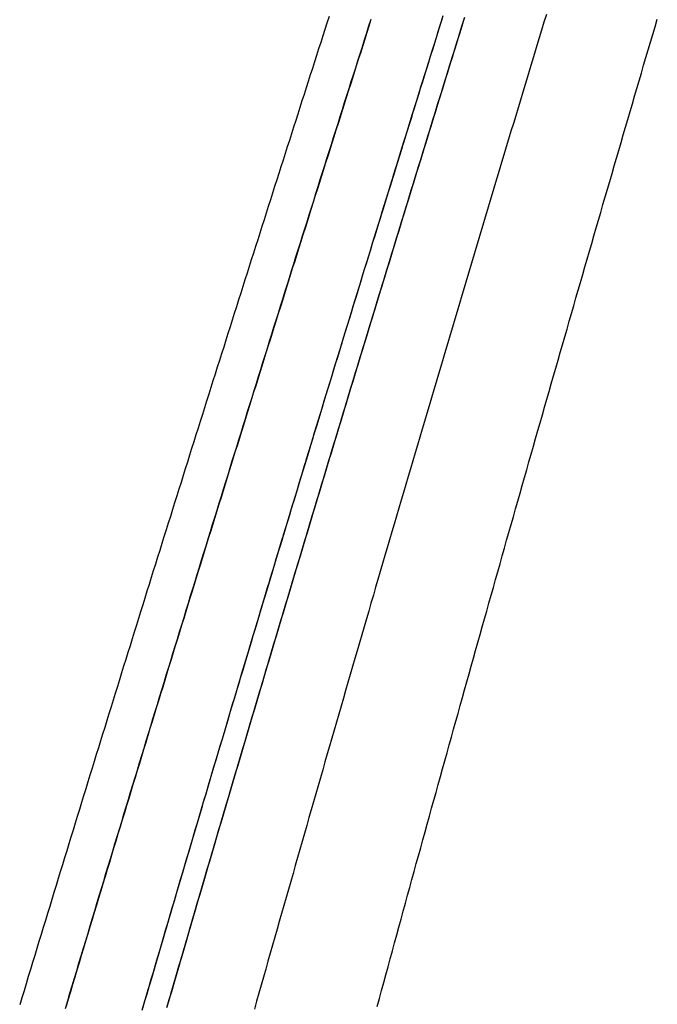
# Model space of a CAD drawing. Extents: x 0 to 471, y 0 to 933.
# Drawn here: x 230 to 242, y 718 to 736 of the extents above; entities that cross this region are included whole.
import ezdxf

# ---------------------------------------------------------------- set-up
doc = ezdxf.new("R2010")
doc.units = 0
doc.header["$LTSCALE"] = 25
doc.layers.get('0').update_dxf_attribs({"linetype": 'CONTINUOUS'})
doc.layers.get('DEFPOINTS').update_dxf_attribs({"linetype": 'CONTINUOUS'})

# ---------------------------------------------------------------- blocks, each defined once
blk = doc.blocks.new('A$C014802BA')
at = {"color": 3}
blk.add_polyline3d([(478.389, 85.4488, 0), (478.344, 85.3033, 0), (478.3, 85.1578, 0), (478.256, 85.0123, 0), (478.212, 84.8667, 0), (478.168, 84.7211, 0), (478.124, 84.5755, 0), (478.08, 84.4298, 0), (478.036, 84.284, 0), (477.992, 84.1382, 0), (477.948, 83.9924, 0), (477.903, 83.8466, 0), (477.859, 83.7007, 0), (477.815, 83.5547, 0), (477.771, 83.4088, 0), (477.727, 83.2627, 0), (477.683, 83.1167, 0), (477.639, 82.9706, 0), (477.595, 82.8244, 0), (477.551, 82.6783, 0), (477.507, 82.532, 0), (477.463, 82.3858, 0), (477.419, 82.2395, 0), (477.376, 82.0932, 0), (477.332, 81.9468, 0), (477.288, 81.8004, 0), (477.244, 81.6539, 0), (477.2, 81.5075, 0), (477.156, 81.3609, 0), (477.112, 81.2144, 0), (477.068, 81.0678, 0), (477.024, 80.9211, 0), (476.981, 80.7744, 0), (476.937, 80.6277, 0), (476.893, 80.481, 0), (476.849, 80.3342, 0), (476.805, 80.1874, 0), (476.762, 80.0405, 0), (476.718, 79.8936, 0), (476.674, 79.7467, 0), (476.63, 79.5997, 0), (476.587, 79.4527, 0), (476.543, 79.3056, 0), (476.499, 79.1585, 0), (476.456, 79.0114, 0), (476.412, 78.8642, 0), (476.368, 78.717, 0), (476.325, 78.5698, 0), (476.281, 78.4225, 0), (476.237, 78.2752, 0), (476.194, 78.1279, 0), (476.15, 77.9805, 0), (476.107, 77.8331, 0), (476.063, 77.6857, 0), (476.02, 77.5382, 0), (475.976, 77.3907, 0), (475.933, 77.2431, 0), (475.889, 77.0955, 0), (475.846, 76.9479, 0), (475.802, 76.8002, 0), (475.759, 76.6526, 0), (475.715, 76.5048, 0), (475.672, 76.3571, 0), (475.628, 76.2093, 0), (475.585, 76.0614, 0), (475.541, 75.9136, 0), (475.498, 75.7657, 0), (475.455, 75.6177, 0), (475.411, 75.4698, 0), (475.368, 75.3218, 0), (475.325, 75.1737, 0), (475.281, 75.0257, 0), (475.238, 74.8776, 0), (475.195, 74.7294, 0), (475.152, 74.5813, 0), (475.108, 74.4331, 0), (475.065, 74.2848, 0), (475.022, 74.1366, 0), (474.979, 73.9883, 0), (474.936, 73.8399, 0), (474.892, 73.6916, 0), (474.849, 73.5432, 0), (474.806, 73.3947, 0), (474.763, 73.2463, 0), (474.72, 73.0978, 0), (474.677, 72.9493, 0), (474.634, 72.8007, 0), (474.591, 72.6521, 0), (474.548, 72.5035, 0), (474.505, 72.3548, 0), (474.462, 72.2061, 0), (474.419, 72.0574, 0), (474.376, 71.9087, 0), (474.333, 71.7599, 0), (474.29, 71.6111, 0), (474.247, 71.4622, 0), (474.204, 71.3134, 0), (474.161, 71.1645, 0), (474.119, 71.0155, 0), (474.076, 70.8666, 0), (474.033, 70.7176, 0), (473.99, 70.5685, 0), (473.947, 70.4195, 0), (473.905, 70.2704, 0), (473.862, 70.1213, 0), (473.819, 69.9721, 0), (473.777, 69.8229, 0), (473.734, 69.6737, 0), (473.691, 69.5245, 0), (473.649, 69.3752, 0), (473.606, 69.2259, 0), (473.563, 69.0766, 0), (473.521, 68.9273, 0), (473.478, 68.7779, 0), (473.436, 68.6285, 0), (473.393, 68.479, 0), (473.351, 68.3295, 0), (473.308, 68.18, 0), (473.266, 68.0305, 0), (473.223, 67.881, 0), (473.181, 67.7314, 0), (473.139, 67.5818, 0), (473.096, 67.4321, 0), (473.054, 67.2824, 0), (473.012, 67.1327, 0), (472.969, 66.983, 0), (472.927, 66.8333, 0)], dxfattribs=at)
at = {"color": 1}
for points in [[(475.225, 66.8856, 0), (475.266, 67.0343, 0), (475.306, 67.1831, 0), (475.347, 67.3318, 0), (475.387, 67.4805, 0), (475.428, 67.6291, 0), (475.468, 67.7777, 0), (475.509, 67.9263, 0), (475.549, 68.0749, 0), (475.59, 68.2234, 0), (475.631, 68.3719, 0), (475.671, 68.5204, 0), (475.712, 68.6688, 0), (475.753, 68.8172, 0), (475.793, 68.9656, 0), (475.834, 69.114, 0), (475.875, 69.2623, 0), (475.916, 69.4106, 0), (475.956, 69.5588, 0), (475.997, 69.707, 0), (476.038, 69.8552, 0), (476.079, 70.0034, 0), (476.12, 70.1515, 0), (476.161, 70.2996, 0), (476.202, 70.4477, 0), (476.243, 70.5957, 0), (476.284, 70.7437, 0), (476.325, 70.8917, 0), (476.366, 71.0396, 0), (476.407, 71.1876, 0), (476.448, 71.3354, 0), (476.489, 71.4833, 0), (476.53, 71.6311, 0), (476.571, 71.7789, 0), (476.612, 71.9266, 0), (476.653, 72.0743, 0), (476.694, 72.222, 0), (476.736, 72.3696, 0), (476.777, 72.5173, 0), (476.818, 72.6648, 0), (476.859, 72.8124, 0), (476.901, 72.9599, 0), (476.942, 73.1074, 0), (476.983, 73.2548, 0), (477.024, 73.4022, 0), (477.066, 73.5496, 0), (477.107, 73.6969, 0), (477.148, 73.8443, 0), (477.19, 73.9915, 0), (477.231, 74.1388, 0), (477.273, 74.286, 0), (477.314, 74.4332, 0), (477.356, 74.5803, 0), (477.397, 74.7274, 0), (477.439, 74.8745, 0), (477.48, 75.0215, 0), (477.522, 75.1685, 0), (477.563, 75.3154, 0), (477.605, 75.4624, 0), (477.646, 75.6093, 0), (477.688, 75.7561, 0), (477.729, 75.9029, 0), (477.771, 76.0497, 0), (477.813, 76.1965, 0), (477.854, 76.3432, 0), (477.896, 76.4899, 0), (477.938, 76.6365, 0), (477.979, 76.7831, 0), (478.021, 76.9297, 0), (478.063, 77.0762, 0), (478.105, 77.2227, 0), (478.146, 77.3691, 0), (478.188, 77.5156, 0), (478.23, 77.6619, 0), (478.272, 77.8083, 0), (478.314, 77.9546, 0), (478.355, 78.1009, 0), (478.397, 78.2471, 0), (478.439, 78.3933, 0), (478.481, 78.5394, 0), (478.523, 78.6856, 0), (478.565, 78.8316, 0), (478.607, 78.9777, 0), (478.649, 79.1237, 0), (478.691, 79.2697, 0), (478.733, 79.4156, 0), (478.775, 79.5615, 0), (478.817, 79.7073, 0), (478.859, 79.8531, 0), (478.901, 79.9989, 0), (478.943, 80.1446, 0), (478.985, 80.2903, 0), (479.027, 80.436, 0), (479.069, 80.5816, 0), (479.111, 80.7272, 0), (479.153, 80.8727, 0), (479.195, 81.0182, 0), (479.237, 81.1637, 0), (479.279, 81.3091, 0), (479.322, 81.4544, 0), (479.364, 81.5998, 0), (479.406, 81.7451, 0), (479.448, 81.8903, 0), (479.49, 82.0355, 0), (479.532, 82.1807, 0), (479.575, 82.3258, 0), (479.617, 82.4709, 0), (479.659, 82.616, 0), (479.701, 82.761, 0), (479.744, 82.9059, 0), (479.786, 83.0509, 0), (479.828, 83.1958, 0), (479.871, 83.3406, 0), (479.913, 83.4854, 0), (479.955, 83.6302, 0), (479.998, 83.7749, 0), (480.04, 83.9195, 0), (480.082, 84.0642, 0), (480.125, 84.2088, 0), (480.167, 84.3533, 0), (480.209, 84.4978, 0), (480.252, 84.6423, 0), (480.294, 84.7867, 0), (480.337, 84.9311, 0), (480.379, 85.0754, 0), (480.422, 85.2197, 0), (480.464, 85.3639, 0)], [(475.225, 66.8856, 0), (475.266, 67.0343, 0), (475.306, 67.1831, 0), (475.347, 67.3318, 0), (475.387, 67.4805, 0), (475.428, 67.6291, 0), (475.468, 67.7777, 0), (475.509, 67.9263, 0), (475.549, 68.0749, 0), (475.59, 68.2234, 0), (475.631, 68.3719, 0), (475.671, 68.5204, 0), (475.712, 68.6688, 0), (475.753, 68.8172, 0), (475.793, 68.9656, 0), (475.834, 69.114, 0), (475.875, 69.2623, 0), (475.916, 69.4106, 0), (475.956, 69.5588, 0), (475.997, 69.707, 0), (476.038, 69.8552, 0), (476.079, 70.0034, 0), (476.12, 70.1515, 0), (476.161, 70.2996, 0), (476.202, 70.4477, 0), (476.243, 70.5957, 0), (476.284, 70.7437, 0), (476.325, 70.8917, 0), (476.366, 71.0396, 0), (476.407, 71.1876, 0), (476.448, 71.3354, 0), (476.489, 71.4833, 0), (476.53, 71.6311, 0), (476.571, 71.7789, 0), (476.612, 71.9266, 0), (476.653, 72.0743, 0), (476.694, 72.222, 0), (476.736, 72.3696, 0), (476.777, 72.5173, 0), (476.818, 72.6648, 0), (476.859, 72.8124, 0), (476.901, 72.9599, 0), (476.942, 73.1074, 0), (476.983, 73.2548, 0), (477.024, 73.4022, 0), (477.066, 73.5496, 0), (477.107, 73.6969, 0), (477.148, 73.8443, 0), (477.19, 73.9915, 0), (477.231, 74.1388, 0), (477.273, 74.286, 0), (477.314, 74.4332, 0), (477.356, 74.5803, 0), (477.397, 74.7274, 0), (477.439, 74.8745, 0), (477.48, 75.0215, 0), (477.522, 75.1685, 0), (477.563, 75.3154, 0), (477.605, 75.4624, 0), (477.646, 75.6093, 0), (477.688, 75.7561, 0), (477.729, 75.9029, 0), (477.771, 76.0497, 0), (477.813, 76.1965, 0), (477.854, 76.3432, 0), (477.896, 76.4899, 0), (477.938, 76.6365, 0), (477.979, 76.7831, 0), (478.021, 76.9297, 0), (478.063, 77.0762, 0), (478.105, 77.2227, 0), (478.146, 77.3691, 0), (478.188, 77.5156, 0), (478.23, 77.6619, 0), (478.272, 77.8083, 0), (478.314, 77.9546, 0), (478.355, 78.1009, 0), (478.397, 78.2471, 0), (478.439, 78.3933, 0), (478.481, 78.5394, 0), (478.523, 78.6856, 0), (478.565, 78.8316, 0), (478.607, 78.9777, 0), (478.649, 79.1237, 0), (478.691, 79.2697, 0), (478.733, 79.4156, 0), (478.775, 79.5615, 0), (478.817, 79.7073, 0), (478.859, 79.8531, 0), (478.901, 79.9989, 0), (478.943, 80.1446, 0), (478.985, 80.2903, 0), (479.027, 80.436, 0), (479.069, 80.5816, 0), (479.111, 80.7272, 0), (479.153, 80.8727, 0), (479.195, 81.0182, 0), (479.237, 81.1637, 0), (479.279, 81.3091, 0), (479.322, 81.4544, 0), (479.364, 81.5998, 0), (479.406, 81.7451, 0), (479.448, 81.8903, 0), (479.49, 82.0355, 0), (479.532, 82.1807, 0), (479.575, 82.3258, 0), (479.617, 82.4709, 0), (479.659, 82.616, 0), (479.701, 82.761, 0), (479.744, 82.9059, 0), (479.786, 83.0509, 0), (479.828, 83.1958, 0), (479.871, 83.3406, 0), (479.913, 83.4854, 0), (479.955, 83.6302, 0), (479.998, 83.7749, 0), (480.04, 83.9195, 0), (480.082, 84.0642, 0), (480.125, 84.2088, 0), (480.167, 84.3533, 0), (480.209, 84.4978, 0), (480.252, 84.6423, 0), (480.294, 84.7867, 0), (480.337, 84.9311, 0), (480.379, 85.0754, 0), (480.422, 85.2197, 0), (480.464, 85.3639, 0)], [(476.852, 85.3787, 0), (476.806, 85.232, 0), (476.761, 85.0853, 0), (476.715, 84.9385, 0), (476.67, 84.7917, 0), (476.624, 84.6448, 0), (476.579, 84.4979, 0), (476.533, 84.351, 0), (476.488, 84.204, 0), (476.443, 84.0569, 0), (476.397, 83.9098, 0), (476.352, 83.7626, 0), (476.306, 83.6154, 0), (476.261, 83.4682, 0), (476.215, 83.3209, 0), (476.17, 83.1735, 0), (476.125, 83.0261, 0), (476.079, 82.8787, 0), (476.034, 82.7312, 0), (475.988, 82.5837, 0), (475.943, 82.4361, 0), (475.898, 82.2885, 0), (475.852, 82.1408, 0), (475.807, 81.9931, 0), (475.762, 81.8454, 0), (475.716, 81.6975, 0), (475.671, 81.5497, 0), (475.626, 81.4018, 0), (475.58, 81.2539, 0), (475.535, 81.1059, 0), (475.49, 80.9578, 0), (475.445, 80.8097, 0), (475.399, 80.6616, 0), (475.354, 80.5135, 0), (475.309, 80.3652, 0), (475.263, 80.217, 0), (475.218, 80.0687, 0), (475.173, 79.9203, 0), (475.128, 79.7719, 0), (475.083, 79.6235, 0), (475.037, 79.475, 0), (474.992, 79.3265, 0), (474.947, 79.1779, 0), (474.902, 79.0293, 0), (474.857, 78.8807, 0), (474.812, 78.732, 0), (474.766, 78.5832, 0), (474.721, 78.4345, 0), (474.676, 78.2856, 0), (474.631, 78.1368, 0), (474.586, 77.9879, 0), (474.541, 77.8389, 0), (474.496, 77.6899, 0), (474.451, 77.5409, 0), (474.406, 77.3918, 0), (474.361, 77.2427, 0), (474.316, 77.0935, 0), (474.271, 76.9443, 0), (474.226, 76.7951, 0), (474.181, 76.6458, 0), (474.136, 76.4964, 0), (474.091, 76.3471, 0), (474.046, 76.1976, 0), (474.001, 76.0482, 0), (473.956, 75.8987, 0), (473.911, 75.7492, 0), (473.866, 75.5996, 0), (473.821, 75.45, 0), (473.776, 75.3003, 0), (473.731, 75.1506, 0), (473.686, 75.0009, 0), (473.641, 74.8511, 0), (473.597, 74.7013, 0), (473.552, 74.5514, 0), (473.507, 74.4015, 0), (473.462, 74.2516, 0), (473.417, 74.1016, 0), (473.373, 73.9516, 0), (473.328, 73.8015, 0), (473.283, 73.6515, 0), (473.238, 73.5013, 0), (473.194, 73.3511, 0), (473.149, 73.2009, 0), (473.104, 73.0507, 0), (473.06, 72.9004, 0), (473.015, 72.7501, 0), (472.97, 72.5997, 0), (472.926, 72.4493, 0), (472.881, 72.2989, 0), (472.836, 72.1484, 0), (472.792, 71.9979, 0), (472.747, 71.8473, 0), (472.703, 71.6967, 0), (472.658, 71.5461, 0), (472.614, 71.3955, 0), (472.569, 71.2447, 0), (472.525, 71.094, 0), (472.48, 70.9432, 0), (472.436, 70.7924, 0), (472.391, 70.6416, 0), (472.347, 70.4907, 0), (472.302, 70.3398, 0), (472.258, 70.1888, 0), (472.213, 70.0378, 0), (472.169, 69.8868, 0), (472.125, 69.7357, 0), (472.08, 69.5846, 0), (472.036, 69.4335, 0), (471.992, 69.2823, 0), (471.947, 69.1311, 0), (471.903, 68.9799, 0), (471.859, 68.8286, 0), (471.815, 68.6773, 0), (471.77, 68.5259, 0), (471.726, 68.3746, 0), (471.682, 68.2231, 0), (471.638, 68.0717, 0), (471.594, 67.9202, 0), (471.55, 67.7687, 0), (471.505, 67.6171, 0), (471.461, 67.4655, 0), (471.417, 67.3139, 0), (471.373, 67.1623, 0), (471.329, 67.0106, 0), (471.285, 66.8588, 0)], [(476.855, 85.3903, 0), (476.81, 85.2437, 0), (476.764, 85.097, 0), (476.719, 84.9502, 0), (476.674, 84.8034, 0), (476.628, 84.6566, 0), (476.583, 84.5097, 0), (476.537, 84.3627, 0), (476.492, 84.2157, 0), (476.446, 84.0687, 0), (476.401, 83.9216, 0), (476.355, 83.7745, 0), (476.31, 83.6273, 0), (476.265, 83.48, 0), (476.219, 83.3328, 0), (476.174, 83.1854, 0), (476.128, 83.0381, 0), (476.083, 82.8906, 0), (476.038, 82.7432, 0), (475.992, 82.5957, 0), (475.947, 82.4481, 0), (475.901, 82.3005, 0), (475.856, 82.1529, 0), (475.811, 82.0052, 0), (475.765, 81.8574, 0), (475.72, 81.7096, 0), (475.675, 81.5618, 0), (475.629, 81.4139, 0), (475.584, 81.266, 0), (475.539, 81.118, 0), (475.494, 80.97, 0), (475.448, 80.8219, 0), (475.403, 80.6738, 0), (475.358, 80.5257, 0), (475.312, 80.3775, 0), (475.267, 80.2292, 0), (475.222, 80.081, 0), (475.177, 79.9326, 0), (475.132, 79.7843, 0), (475.086, 79.6358, 0), (475.041, 79.4874, 0), (474.996, 79.3389, 0), (474.951, 79.1903, 0), (474.906, 79.0417, 0), (474.86, 78.8931, 0), (474.815, 78.7444, 0), (474.77, 78.5957, 0), (474.725, 78.4469, 0), (474.68, 78.2981, 0), (474.635, 78.1493, 0), (474.59, 78.0004, 0), (474.545, 77.8514, 0), (474.5, 77.7025, 0), (474.454, 77.5534, 0), (474.409, 77.4044, 0), (474.364, 77.2553, 0), (474.319, 77.1061, 0), (474.274, 76.9569, 0), (474.229, 76.8077, 0), (474.184, 76.6584, 0), (474.139, 76.5091, 0), (474.094, 76.3598, 0), (474.049, 76.2104, 0), (474.004, 76.0609, 0), (473.96, 75.9115, 0), (473.915, 75.762, 0), (473.87, 75.6124, 0), (473.825, 75.4628, 0), (473.78, 75.3132, 0), (473.735, 75.1635, 0), (473.69, 75.0138, 0), (473.645, 74.864, 0), (473.6, 74.7142, 0), (473.556, 74.5644, 0), (473.511, 74.4145, 0), (473.466, 74.2646, 0), (473.421, 74.1146, 0), (473.376, 73.9646, 0), (473.332, 73.8146, 0), (473.287, 73.6645, 0), (473.242, 73.5144, 0), (473.198, 73.3642, 0), (473.153, 73.214, 0), (473.108, 73.0638, 0), (473.063, 72.9135, 0), (473.019, 72.7632, 0), (472.974, 72.6129, 0), (472.93, 72.4625, 0), (472.885, 72.3121, 0), (472.84, 72.1616, 0), (472.796, 72.0111, 0), (472.751, 71.8606, 0), (472.707, 71.71, 0), (472.662, 71.5594, 0), (472.617, 71.4087, 0), (472.573, 71.2581, 0), (472.528, 71.1073, 0), (472.484, 70.9566, 0), (472.44, 70.8058, 0), (472.395, 70.655, 0), (472.351, 70.5041, 0), (472.306, 70.3532, 0), (472.262, 70.2023, 0), (472.217, 70.0513, 0), (472.173, 69.9003, 0), (472.129, 69.7492, 0), (472.084, 69.5981, 0), (472.04, 69.447, 0), (471.996, 69.2959, 0), (471.951, 69.1447, 0), (471.907, 68.9935, 0), (471.863, 68.8422, 0), (471.819, 68.6909, 0), (471.774, 68.5396, 0), (471.73, 68.3882, 0), (471.686, 68.2368, 0), (471.642, 68.0854, 0), (471.598, 67.9339, 0), (471.554, 67.7824, 0), (471.509, 67.6309, 0), (471.465, 67.4793, 0), (471.421, 67.3277, 0), (471.377, 67.176, 0), (471.333, 67.0244, 0), (471.289, 66.8727, 0)], [(469.392, 66.8505, 0), (469.434, 66.9916, 0), (469.477, 67.1326, 0), (469.519, 67.2735, 0), (469.561, 67.4143, 0), (469.603, 67.5549, 0), (469.645, 67.6955, 0), (469.687, 67.8359, 0), (469.73, 67.9762, 0), (469.772, 68.1164, 0), (469.814, 68.2565, 0), (469.856, 68.3964, 0), (469.898, 68.5363, 0), (469.94, 68.676, 0), (469.982, 68.8156, 0), (470.024, 68.9551, 0), (470.066, 69.0945, 0), (470.108, 69.2337, 0), (470.15, 69.3729, 0), (470.192, 69.5119, 0), (470.234, 69.6508, 0), (470.276, 69.7895, 0), (470.318, 69.9282, 0), (470.36, 70.0667, 0), (470.402, 70.2051, 0), (470.444, 70.3434, 0), (470.486, 70.4816, 0), (470.528, 70.6196, 0), (470.569, 70.7575, 0), (470.611, 70.8953, 0), (470.653, 71.033, 0), (470.695, 71.1706, 0), (470.737, 71.308, 0), (470.778, 71.4453, 0), (470.82, 71.5825, 0), (470.862, 71.7195, 0), (470.904, 71.8565, 0), (470.945, 71.9933, 0), (470.987, 72.13, 0), (471.029, 72.2665, 0), (471.07, 72.4029, 0), (471.112, 72.5392, 0), (471.153, 72.6754, 0), (471.195, 72.8115, 0), (471.237, 72.9474, 0), (471.278, 73.0832, 0), (471.32, 73.2188, 0), (471.361, 73.3544, 0), (471.403, 73.4898, 0), (471.444, 73.6251, 0), (471.486, 73.7602, 0), (471.527, 73.8952, 0), (471.568, 74.0301, 0), (471.61, 74.1649, 0), (471.651, 74.2995, 0), (471.692, 74.434, 0), (471.734, 74.5684, 0), (471.775, 74.7026, 0), (471.816, 74.8367, 0), (471.858, 74.9707, 0), (471.899, 75.1045, 0), (471.94, 75.2382, 0), (471.981, 75.3718, 0), (472.022, 75.5052, 0), (472.063, 75.6385, 0), (472.105, 75.7717, 0), (472.146, 75.9047, 0), (472.187, 76.0376, 0), (472.228, 76.1704, 0), (472.269, 76.303, 0), (472.31, 76.4355, 0), (472.351, 76.5678, 0), (472.392, 76.7001, 0), (472.433, 76.8322, 0), (472.474, 76.9641, 0), (472.514, 77.0959, 0), (472.555, 77.2276, 0), (472.596, 77.3591, 0), (472.637, 77.4905, 0), (472.678, 77.622, 0), (472.719, 77.7535, 0), (472.759, 77.885, 0), (472.8, 78.0165, 0), (472.841, 78.148, 0), (472.882, 78.2796, 0), (472.923, 78.4112, 0), (472.964, 78.5428, 0), (473.005, 78.6744, 0), (473.046, 78.806, 0), (473.087, 78.9377, 0), (473.128, 79.0693, 0), (473.17, 79.201, 0), (473.211, 79.3326, 0), (473.252, 79.4643, 0), (473.293, 79.596, 0), (473.334, 79.7276, 0), (473.375, 79.8593, 0), (473.416, 79.991, 0), (473.458, 80.1226, 0), (473.499, 80.2543, 0), (473.54, 80.3859, 0), (473.581, 80.5175, 0), (473.623, 80.6492, 0), (473.664, 80.7808, 0), (473.705, 80.9123, 0), (473.747, 81.0439, 0), (473.788, 81.1755, 0), (473.829, 81.307, 0), (473.871, 81.4385, 0), (473.912, 81.57, 0), (473.953, 81.7014, 0), (473.995, 81.8328, 0), (474.036, 81.9642, 0), (474.077, 82.0956, 0), (474.119, 82.2269, 0), (474.16, 82.3582, 0), (474.202, 82.4895, 0), (474.243, 82.6207, 0), (474.284, 82.7518, 0), (474.326, 82.883, 0), (474.367, 83.0141, 0), (474.408, 83.1451, 0), (474.45, 83.2761, 0), (474.491, 83.407, 0), (474.533, 83.5379, 0), (474.574, 83.6687, 0), (474.615, 83.7995, 0), (474.657, 83.9302, 0), (474.698, 84.0609, 0), (474.74, 84.1915, 0), (474.781, 84.322, 0), (474.822, 84.4525, 0), (474.864, 84.5829, 0), (474.905, 84.7132, 0), (474.946, 84.8435, 0), (474.988, 84.9737, 0), (475.029, 85.1038, 0), (475.07, 85.2338, 0), (475.112, 85.3638, 0)], [(475.108, 85.3531, 0), (475.07, 85.2319, 0), (475.031, 85.1106, 0), (474.993, 84.9893, 0), (474.954, 84.8679, 0), (474.916, 84.7464, 0), (474.877, 84.6248, 0), (474.838, 84.5033, 0), (474.8, 84.3816, 0), (474.761, 84.2599, 0), (474.723, 84.1381, 0), (474.684, 84.0163, 0), (474.645, 83.8944, 0), (474.607, 83.7725, 0), (474.568, 83.6505, 0), (474.53, 83.5285, 0), (474.491, 83.4064, 0), (474.452, 83.2843, 0), (474.414, 83.1621, 0), (474.375, 83.0399, 0), (474.337, 82.9177, 0), (474.298, 82.7954, 0), (474.259, 82.6731, 0), (474.221, 82.5507, 0), (474.182, 82.4283, 0), (474.144, 82.3059, 0), (474.105, 82.1834, 0), (474.066, 82.0609, 0), (474.028, 81.9384, 0), (473.989, 81.8159, 0), (473.951, 81.6933, 0), (473.912, 81.5707, 0), (473.874, 81.4481, 0), (473.835, 81.3254, 0), (473.797, 81.2028, 0), (473.758, 81.0801, 0), (473.719, 80.9574, 0), (473.681, 80.8347, 0), (473.642, 80.7119, 0), (473.604, 80.5892, 0), (473.565, 80.4664, 0), (473.527, 80.3437, 0), (473.488, 80.2209, 0), (473.45, 80.0981, 0), (473.412, 79.9753, 0), (473.373, 79.8525, 0), (473.335, 79.7297, 0), (473.296, 79.6069, 0), (473.258, 79.4841, 0), (473.22, 79.3613, 0), (473.181, 79.2385, 0), (473.143, 79.1157, 0), (473.105, 78.9929, 0), (473.066, 78.8702, 0), (473.028, 78.7474, 0), (472.99, 78.6246, 0), (472.951, 78.5019, 0), (472.913, 78.3792, 0), (472.875, 78.2564, 0), (472.837, 78.1337, 0), (472.799, 78.011, 0), (472.76, 77.8884, 0), (472.722, 77.7657, 0), (472.684, 77.6431, 0), (472.646, 77.5205, 0), (472.608, 77.3979, 0), (472.57, 77.2752, 0), (472.532, 77.1524, 0), (472.494, 77.0293, 0), (472.456, 76.9061, 0), (472.417, 76.7826, 0), (472.379, 76.659, 0), (472.341, 76.5351, 0), (472.302, 76.4111, 0), (472.264, 76.2869, 0), (472.225, 76.1625, 0), (472.187, 76.0379, 0), (472.148, 75.9131, 0), (472.11, 75.7882, 0), (472.071, 75.663, 0), (472.032, 75.5377, 0), (471.994, 75.4121, 0), (471.955, 75.2864, 0), (471.916, 75.1605, 0), (471.877, 75.0344, 0), (471.838, 74.9082, 0), (471.799, 74.7817, 0), (471.76, 74.6551, 0), (471.721, 74.5283, 0), (471.682, 74.4013, 0), (471.643, 74.2741, 0), (471.604, 74.1468, 0), (471.565, 74.0193, 0), (471.526, 73.8916, 0), (471.487, 73.7637, 0), (471.447, 73.6357, 0), (471.408, 73.5074, 0), (471.369, 73.379, 0), (471.329, 73.2505, 0), (471.29, 73.1217, 0), (471.25, 72.9928, 0), (471.211, 72.8637, 0), (471.171, 72.7345, 0), (471.132, 72.605, 0), (471.092, 72.4754, 0), (471.053, 72.3457, 0), (471.013, 72.2157, 0), (470.973, 72.0856, 0), (470.934, 71.9554, 0), (470.894, 71.8249, 0), (470.854, 71.6943, 0), (470.814, 71.5636, 0), (470.775, 71.4327, 0), (470.735, 71.3016, 0), (470.695, 71.1703, 0), (470.655, 71.0389, 0), (470.615, 70.9074, 0), (470.575, 70.7756, 0), (470.535, 70.6437, 0), (470.495, 70.5117, 0), (470.455, 70.3795, 0), (470.415, 70.2471, 0), (470.374, 70.1146, 0), (470.334, 69.982, 0), (470.294, 69.8491, 0), (470.254, 69.7162, 0), (470.214, 69.583, 0), (470.173, 69.4498, 0), (470.133, 69.3163, 0), (470.093, 69.1827, 0), (470.052, 69.049, 0), (470.012, 68.9151, 0), (469.972, 68.7811, 0), (469.931, 68.6469, 0), (469.891, 68.5126, 0), (469.85, 68.3781, 0), (469.81, 68.2435, 0), (469.769, 68.1088, 0), (469.729, 67.9739, 0), (469.688, 67.8388, 0), (469.648, 67.7036, 0), (469.607, 67.5683, 0), (469.567, 67.4329, 0), (469.526, 67.2972, 0), (469.485, 67.1615, 0), (469.445, 67.0256, 0), (469.404, 66.8896, 0)], [(470.84, 66.8561, 0), (470.88, 66.9908, 0), (470.919, 67.1254, 0), (470.959, 67.2599, 0), (470.998, 67.3943, 0), (471.037, 67.5285, 0), (471.076, 67.6627, 0), (471.116, 67.7967, 0), (471.155, 67.9306, 0), (471.194, 68.0643, 0), (471.234, 68.198, 0), (471.273, 68.3315, 0), (471.312, 68.465, 0), (471.351, 68.5983, 0), (471.39, 68.7314, 0), (471.43, 68.8645, 0), (471.469, 68.9974, 0), (471.508, 69.1303, 0), (471.547, 69.263, 0), (471.586, 69.3955, 0), (471.625, 69.528, 0), (471.664, 69.6603, 0), (471.704, 69.7925, 0), (471.743, 69.9246, 0), (471.782, 70.0566, 0), (471.821, 70.1884, 0), (471.86, 70.3202, 0), (471.899, 70.4518, 0), (471.938, 70.5832, 0), (471.977, 70.7146, 0), (472.016, 70.8458, 0), (472.055, 70.9769, 0), (472.093, 71.1079, 0), (472.132, 71.2387, 0), (472.171, 71.3694, 0), (472.21, 71.5, 0), (472.249, 71.6305, 0), (472.288, 71.7608, 0), (472.327, 71.8911, 0), (472.365, 72.0211, 0), (472.404, 72.1511, 0), (472.443, 72.2809, 0), (472.482, 72.4106, 0), (472.52, 72.5402, 0), (472.559, 72.6696, 0), (472.598, 72.799, 0), (472.636, 72.9281, 0), (472.675, 73.0572, 0), (472.714, 73.1861, 0), (472.752, 73.3149, 0), (472.791, 73.4436, 0), (472.829, 73.5721, 0), (472.868, 73.7005, 0), (472.906, 73.8288, 0), (472.945, 73.9569, 0), (472.983, 74.0849, 0), (473.022, 74.2128, 0), (473.06, 74.3405, 0), (473.099, 74.4681, 0), (473.137, 74.5956, 0), (473.175, 74.7229, 0), (473.214, 74.8501, 0), (473.252, 74.9772, 0), (473.29, 75.1041, 0), (473.328, 75.2309, 0), (473.367, 75.3576, 0), (473.405, 75.4843, 0), (473.443, 75.6111, 0), (473.482, 75.7379, 0), (473.52, 75.8647, 0), (473.558, 75.9915, 0), (473.597, 76.1184, 0), (473.635, 76.2452, 0), (473.674, 76.3721, 0), (473.712, 76.499, 0), (473.75, 76.6259, 0), (473.789, 76.7528, 0), (473.828, 76.8797, 0), (473.866, 77.0066, 0), (473.905, 77.1335, 0), (473.943, 77.2605, 0), (473.982, 77.3874, 0), (474.02, 77.5143, 0), (474.059, 77.6412, 0), (474.098, 77.7681, 0), (474.136, 77.895, 0), (474.175, 78.0219, 0), (474.214, 78.1488, 0), (474.252, 78.2757, 0), (474.291, 78.4025, 0), (474.33, 78.5294, 0), (474.368, 78.6562, 0), (474.407, 78.783, 0), (474.446, 78.9098, 0), (474.485, 79.0365, 0), (474.524, 79.1632, 0), (474.562, 79.29, 0), (474.601, 79.4166, 0), (474.64, 79.5433, 0), (474.679, 79.6699, 0), (474.717, 79.7965, 0), (474.756, 79.923, 0), (474.795, 80.0495, 0), (474.834, 80.176, 0), (474.873, 80.3025, 0), (474.912, 80.4288, 0), (474.95, 80.5552, 0), (474.989, 80.6815, 0), (475.028, 80.8078, 0), (475.067, 80.934, 0), (475.106, 81.0601, 0), (475.145, 81.1862, 0), (475.183, 81.3123, 0), (475.222, 81.4383, 0), (475.261, 81.5642, 0), (475.3, 81.6901, 0), (475.339, 81.8159, 0), (475.377, 81.9417, 0), (475.416, 82.0674, 0), (475.455, 82.193, 0), (475.494, 82.3185, 0), (475.533, 82.444, 0), (475.571, 82.5694, 0), (475.61, 82.6948, 0), (475.649, 82.8201, 0), (475.688, 82.9452, 0), (475.727, 83.0704, 0), (475.765, 83.1954, 0), (475.804, 83.3203, 0), (475.843, 83.4452, 0), (475.881, 83.57, 0), (475.92, 83.6947, 0), (475.959, 83.8193, 0), (475.998, 83.9438, 0), (476.036, 84.0682, 0), (476.075, 84.1926, 0), (476.113, 84.3168, 0), (476.152, 84.441, 0), (476.191, 84.565, 0), (476.229, 84.6889, 0), (476.268, 84.8128, 0), (476.306, 84.9365, 0), (476.345, 85.0601, 0), (476.383, 85.1837, 0), (476.422, 85.3071, 0), (476.46, 85.4304, 0)], [(470.828, 66.8152, 0), (470.866, 66.9447, 0), (470.904, 67.0741, 0), (470.942, 67.2034, 0), (470.98, 67.3325, 0), (471.018, 67.4615, 0), (471.055, 67.5903, 0), (471.093, 67.719, 0), (471.131, 67.8476, 0), (471.168, 67.976, 0), (471.206, 68.1042, 0), (471.244, 68.2323, 0), (471.281, 68.3602, 0), (471.319, 68.488, 0), (471.356, 68.6156, 0), (471.394, 68.7431, 0), (471.431, 68.8704, 0), (471.469, 68.9976, 0), (471.506, 69.1246, 0), (471.544, 69.2514, 0), (471.581, 69.3781, 0), (471.619, 69.5047, 0), (471.656, 69.631, 0), (471.693, 69.7572, 0), (471.73, 69.8833, 0), (471.768, 70.0092, 0), (471.805, 70.1349, 0), (471.842, 70.2605, 0), (471.879, 70.3859, 0), (471.916, 70.5111, 0), (471.953, 70.6362, 0), (471.99, 70.7611, 0), (472.028, 70.8858, 0), (472.065, 71.0104, 0), (472.101, 71.1348, 0), (472.138, 71.259, 0), (472.175, 71.3831, 0), (472.212, 71.507, 0), (472.249, 71.6307, 0), (472.286, 71.7543, 0), (472.323, 71.8777, 0), (472.359, 72.0009, 0), (472.396, 72.1239, 0), (472.433, 72.2468, 0), (472.469, 72.3695, 0), (472.506, 72.492, 0), (472.542, 72.6143, 0), (472.579, 72.7365, 0), (472.616, 72.8585, 0), (472.652, 72.9803, 0), (472.688, 73.1019, 0), (472.725, 73.2233, 0), (472.761, 73.3446, 0), (472.797, 73.4657, 0), (472.834, 73.5865, 0), (472.87, 73.7073, 0), (472.906, 73.8278, 0), (472.942, 73.9481, 0), (472.978, 74.0683, 0), (473.014, 74.1883, 0), (473.05, 74.3081, 0), (473.086, 74.4277, 0), (473.122, 74.5471, 0), (473.158, 74.6663, 0), (473.194, 74.7853, 0), (473.23, 74.9042, 0), (473.266, 75.0228, 0), (473.301, 75.1413, 0), (473.337, 75.2596, 0), (473.373, 75.3778, 0), (473.408, 75.496, 0), (473.444, 75.6143, 0), (473.48, 75.7325, 0), (473.516, 75.8508, 0), (473.551, 75.9691, 0), (473.587, 76.0874, 0), (473.623, 76.2058, 0), (473.659, 76.3241, 0), (473.695, 76.4425, 0), (473.731, 76.5608, 0), (473.767, 76.6792, 0), (473.803, 76.7976, 0), (473.839, 76.916, 0), (473.874, 77.0344, 0), (473.91, 77.1528, 0), (473.946, 77.2712, 0), (473.982, 77.3895, 0), (474.018, 77.5079, 0), (474.054, 77.6263, 0), (474.091, 77.7447, 0), (474.127, 77.8631, 0), (474.163, 77.9815, 0), (474.199, 78.0998, 0), (474.235, 78.2182, 0), (474.271, 78.3365, 0), (474.307, 78.4548, 0), (474.343, 78.5731, 0), (474.379, 78.6914, 0), (474.415, 78.8097, 0), (474.452, 78.928, 0), (474.488, 79.0462, 0), (474.524, 79.1644, 0), (474.56, 79.2826, 0), (474.596, 79.4008, 0), (474.632, 79.5189, 0), (474.669, 79.637, 0), (474.705, 79.7551, 0), (474.741, 79.8732, 0), (474.777, 79.9912, 0), (474.813, 80.1092, 0), (474.85, 80.2272, 0), (474.886, 80.3451, 0), (474.922, 80.463, 0), (474.958, 80.5808, 0), (474.994, 80.6987, 0), (475.031, 80.8164, 0), (475.067, 80.9341, 0), (475.103, 81.0518, 0), (475.139, 81.1695, 0), (475.176, 81.2871, 0), (475.212, 81.4046, 0), (475.248, 81.5221, 0), (475.284, 81.6395, 0), (475.32, 81.7569, 0), (475.357, 81.8743, 0), (475.393, 81.9915, 0), (475.429, 82.1088, 0), (475.465, 82.2259, 0), (475.501, 82.343, 0), (475.538, 82.4601, 0), (475.574, 82.5771, 0), (475.61, 82.694, 0), (475.646, 82.8108, 0), (475.682, 82.9276, 0), (475.719, 83.0444, 0), (475.755, 83.161, 0), (475.791, 83.2776, 0), (475.827, 83.3941, 0), (475.863, 83.5105, 0), (475.899, 83.6269, 0), (475.935, 83.7432, 0), (475.971, 83.8594, 0), (476.007, 83.9755, 0), (476.043, 84.0916, 0), (476.079, 84.2075, 0), (476.116, 84.3234, 0), (476.152, 84.4392, 0), (476.188, 84.5549, 0), (476.224, 84.6705, 0), (476.26, 84.7861, 0), (476.295, 84.9015, 0), (476.331, 85.0169, 0), (476.367, 85.1321, 0), (476.403, 85.2473, 0), (476.439, 85.3624, 0)], [(474.323, 85.4087, 0), (474.284, 85.2881, 0), (474.245, 85.1673, 0), (474.207, 85.0465, 0), (474.168, 84.9254, 0), (474.129, 84.8042, 0), (474.09, 84.6829, 0), (474.051, 84.5614, 0), (474.012, 84.4398, 0), (473.973, 84.318, 0), (473.934, 84.1961, 0), (473.895, 84.0741, 0), (473.855, 83.9519, 0), (473.816, 83.8296, 0), (473.777, 83.7071, 0), (473.738, 83.5846, 0), (473.699, 83.4619, 0), (473.659, 83.339, 0), (473.62, 83.2161, 0), (473.581, 83.093, 0), (473.541, 82.9698, 0), (473.502, 82.8465, 0), (473.462, 82.723, 0), (473.423, 82.5995, 0), (473.384, 82.4758, 0), (473.344, 82.352, 0), (473.305, 82.2281, 0), (473.265, 82.1041, 0), (473.225, 81.98, 0), (473.186, 81.8558, 0), (473.146, 81.7314, 0), (473.107, 81.607, 0), (473.067, 81.4825, 0), (473.027, 81.3578, 0), (472.988, 81.2331, 0), (472.948, 81.1083, 0), (472.908, 80.9834, 0), (472.869, 80.8583, 0), (472.829, 80.7332, 0), (472.789, 80.6081, 0), (472.75, 80.4828, 0), (472.71, 80.3574, 0), (472.67, 80.232, 0), (472.63, 80.1064, 0), (472.591, 79.9808, 0), (472.551, 79.8551, 0), (472.511, 79.7294, 0), (472.471, 79.6035, 0), (472.431, 79.4776, 0), (472.391, 79.3516, 0), (472.352, 79.2256, 0), (472.312, 79.0995, 0), (472.272, 78.9733, 0), (472.232, 78.847, 0), (472.192, 78.7207, 0), (472.152, 78.5943, 0), (472.112, 78.4679, 0), (472.073, 78.3414, 0), (472.033, 78.2148, 0), (471.993, 78.0882, 0), (471.953, 77.9616, 0), (471.913, 77.8349, 0), (471.873, 77.7081, 0), (471.833, 77.5813, 0), (471.793, 77.4544, 0), (471.753, 77.3275, 0), (471.714, 77.2006, 0), (471.674, 77.0736, 0), (471.634, 76.9466, 0), (471.594, 76.8196, 0), (471.554, 76.6925, 0), (471.514, 76.5654, 0), (471.474, 76.4382, 0), (471.434, 76.311, 0), (471.395, 76.1838, 0), (471.355, 76.0566, 0), (471.315, 75.9293, 0), (471.275, 75.802, 0), (471.235, 75.6747, 0), (471.196, 75.5474, 0), (471.156, 75.42, 0), (471.116, 75.2927, 0), (471.076, 75.1653, 0), (471.036, 75.0379, 0), (470.997, 74.9105, 0), (470.957, 74.7831, 0), (470.917, 74.6557, 0), (470.878, 74.5283, 0), (470.838, 74.4009, 0), (470.798, 74.2734, 0), (470.759, 74.146, 0), (470.719, 74.0186, 0), (470.679, 73.8912, 0), (470.64, 73.7638, 0), (470.6, 73.6364, 0), (470.561, 73.509, 0), (470.521, 73.3816, 0), (470.481, 73.2542, 0), (470.442, 73.1268, 0), (470.402, 72.9995, 0), (470.363, 72.8721, 0), (470.324, 72.7448, 0), (470.284, 72.6175, 0), (470.245, 72.4903, 0), (470.205, 72.363, 0), (470.166, 72.2358, 0), (470.127, 72.1086, 0), (470.087, 71.9813, 0), (470.048, 71.8539, 0), (470.009, 71.7263, 0), (469.969, 71.5986, 0), (469.93, 71.4708, 0), (469.89, 71.3428, 0), (469.851, 71.2147, 0), (469.811, 71.0865, 0), (469.772, 70.9581, 0), (469.732, 70.8297, 0), (469.693, 70.701, 0), (469.653, 70.5723, 0), (469.614, 70.4434, 0), (469.574, 70.3144, 0), (469.534, 70.1852, 0), (469.495, 70.056, 0), (469.455, 69.9266, 0), (469.415, 69.797, 0), (469.376, 69.6674, 0), (469.336, 69.5376, 0), (469.296, 69.4077, 0), (469.256, 69.2776, 0), (469.216, 69.1475, 0), (469.177, 69.0172, 0), (469.137, 68.8867, 0), (469.097, 68.7562, 0), (469.057, 68.6255, 0), (469.017, 68.4947, 0), (468.977, 68.3638, 0), (468.937, 68.2327, 0), (468.897, 68.1015, 0), (468.857, 67.9702, 0), (468.817, 67.8388, 0), (468.777, 67.7073, 0), (468.737, 67.5756, 0), (468.697, 67.4438, 0), (468.657, 67.3119, 0), (468.617, 67.1798, 0), (468.577, 67.0476, 0), (468.536, 66.9153, 0)]]:
    blk.add_polyline3d(points, dxfattribs=at)

msp = doc.modelspace()

# ---------------------------------------------------------------- block references
at = {"layer": 'DEFPOINTS'}
msp.add_blockref('A$C014802BA', (-238.367, 651.041), dxfattribs=at)

doc.saveas('drawing.dxf')
